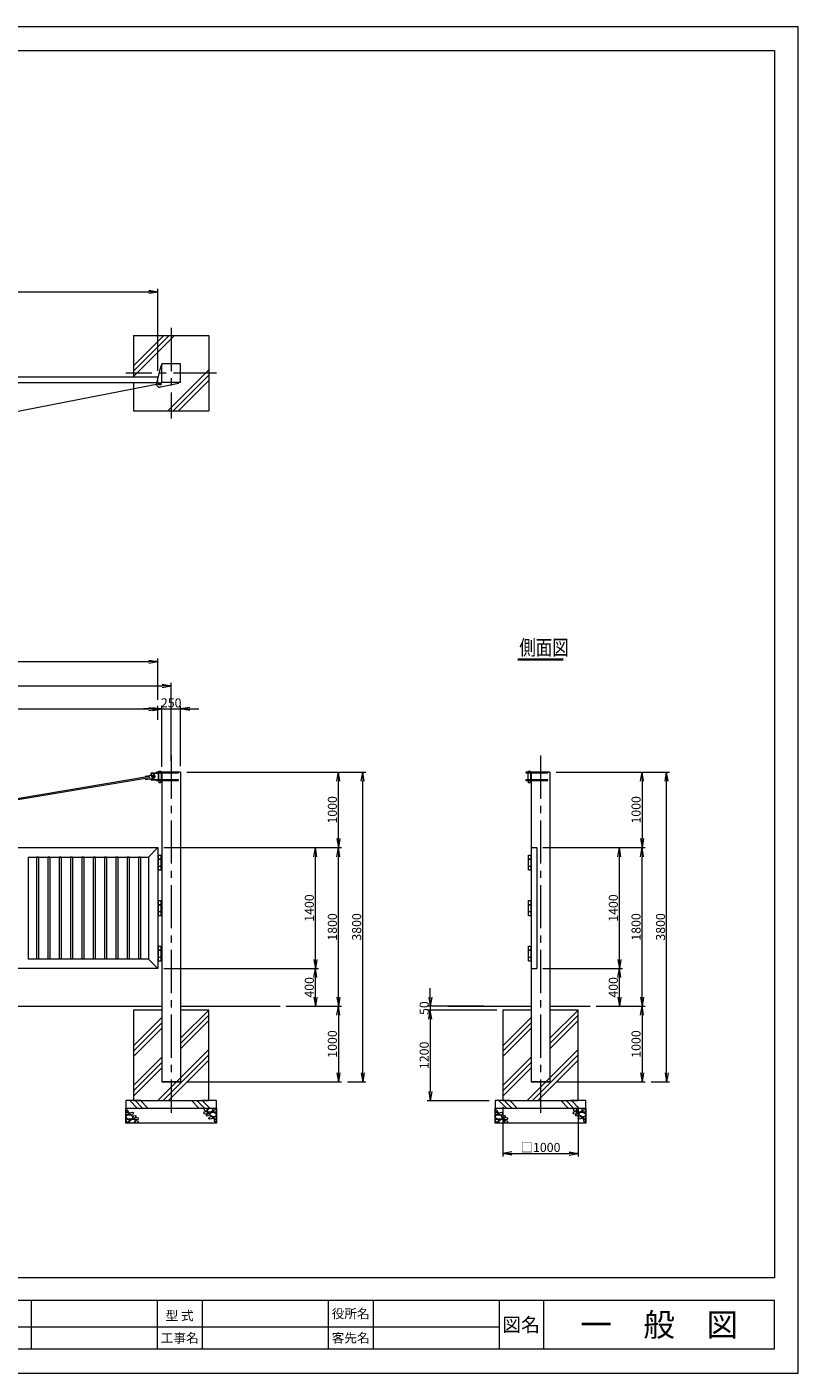
# Model space of a CAD drawing. Units: millimetres. Extents: x 0 to 25200, y 0 to 17820.
# Drawn here: x 14995 to 25200, y 0 to 17820 of the extents above; entities that cross this region are included whole.
import ezdxf
from ezdxf.enums import TextEntityAlignment as Align

# ---------------------------------------------------------------- set-up
doc = ezdxf.new("R2010")
doc.units = ezdxf.units.MM
doc.header["$LTSCALE"] = 30
doc.linetypes.add('CENTER', pattern=[50.8, 31.75, -6.35, 6.35, -6.35])
doc.linetypes.add('CENTER2', pattern=[28.575, 19.05, -3.175, 3.175, -3.175])
doc.layers.get('0').update_dxf_attribs({"lineweight": 13})
doc.layers.get('DEFPOINTS').update_dxf_attribs({"color": 190})
for name, color, linetype, lineweight in [('C-TTL', 7, 'Continuous', 20), ('C-TTL-FRAM', 7, 'Continuous', 13), ('D-BMK', 2, 'CENTER2', 9), ('D-STR', 1, 'Continuous', 15), ('D-STR-STR6', 4, 'Continuous', 13), ('寸法', 2, 'Continuous', 13)]:
    doc.layers.add(name, color=color, linetype=linetype, lineweight=lineweight)
doc.layers.add('STR', color=1, linetype='Continuous')
doc.layers.add('中心線', color=2, linetype='CENTER')
doc.layers.add('WORK', color=241, linetype='Continuous', lineweight=9, plot=False)
doc.styles.add('ZION', font='extslim2.shx', dxfattribs={"width": 0.8, "bigfont": 'extfont2.shx'})
doc.styles.add('ＭＳ ゴシック', font='txt')
doc.styles.add('ｽﾀｲﾙ2', font='romans.shx', dxfattribs={"width": 0.6, "bigfont": 'bigfont.shx'})
doc.dimstyles.new('寸法', dxfattribs={"dimscale": 40, "dimtxt": 3, "dimasz": 3, "dimexe": 1, "dimexo": 2, "dimgap": 0.5, "dimtad": 1, "dimdec": 0, "dimzin": 9, "dimdsep": 46, "dimtxsty": 'ｽﾀｲﾙ2', "dimblk": 'OPEN', "dimcen": 0.09, "dimclrd": 256, "dimclre": 256, "dimclrt": 256, "dimadec": 0, "dimazin": 0, "dimtfac": 1, "dimtdec": 0, "dimtix": 1, "dimtmove": 2, "dimatfit": 3, "dimldrblk": 'OPEN', "dimfxl": 1, "dimtolj": 1, "dimtzin": 0, "dimlwd": -1, "dimlwe": -1, "dimarcsym": 0})

# ---------------------------------------------------------------- blocks, each defined once
blk = doc.blocks.new('_Open')
at = {"color": 0, "linetype": 'ByBlock', "lineweight": -2}
for p, q in [((-1, 0.17), (0, 0)), ((-1, -0.17), (0, 0)), ((0, 0), (-1, 0))]:
    blk.add_line(p, q, dxfattribs=at)
blk = doc.blocks.new('*D88')
at = {"layer": 'DEFPOINTS', "color": 0, "transparency": 16777216}
for p in [(16729, 8792), (9739, 8567), (16729, 8567)]:
    blk.add_point(p, dxfattribs=at)
at = {"layer": '寸法', "transparency": 16777216}
for p, q in [((9739, 8647), (9739, 8832)), ((9859, 8792), (16609, 8792)), ((16729, 8647), (16729, 8832))]:
    blk.add_line(p, q, dxfattribs=at)
at = {"layer": '寸法', "transparency": 16777216, "xscale": 120, "yscale": 120, "zscale": 120, "rotation": 180}
blk.add_blockref('_Open', (9739, 8792), dxfattribs=at)
at = {"layer": '寸法', "transparency": 16777216, "xscale": 120, "yscale": 120, "zscale": 120}
blk.add_blockref('_Open', (16729, 8792), dxfattribs=at)
at = {"layer": '寸法', "transparency": 16777216, "insert": (13234, 8872), "char_height": 120, "attachment_point": 5, "style": 'ｽﾀｲﾙ2'}
blk.add_mtext('\\A1;5990', dxfattribs=at)
blk = doc.blocks.new('*D91')
at = {"layer": 'DEFPOINTS', "color": 0, "transparency": 16777216}
for p in [(16904, 9097), (2554, 8026), (16904, 8026)]:
    blk.add_point(p, dxfattribs=at)
at = {"layer": '寸法', "transparency": 16777216}
for p, q in [((2554, 8106), (2554, 9137)), ((2674, 9097), (16784, 9097)), ((16904, 8106), (16904, 9137))]:
    blk.add_line(p, q, dxfattribs=at)
at = {"layer": '寸法', "transparency": 16777216, "xscale": 120, "yscale": 120, "zscale": 120, "rotation": 180}
blk.add_blockref('_Open', (2554, 9097), dxfattribs=at)
at = {"layer": '寸法', "transparency": 16777216, "xscale": 120, "yscale": 120, "zscale": 120}
blk.add_blockref('_Open', (16904, 9097), dxfattribs=at)
at = {"layer": '寸法', "transparency": 16777216, "insert": (9729, 9177), "char_height": 120, "attachment_point": 5, "style": 'ｽﾀｲﾙ2'}
blk.add_mtext('\\A1;12350', dxfattribs=at)
blk = doc.blocks.new('*D93')
at = {"layer": 'DEFPOINTS', "color": 0, "transparency": 16777216}
for p in [(17029, 8792), (16779, 7947), (17029, 7956)]:
    blk.add_point(p, dxfattribs=at)
at = {"layer": '寸法', "transparency": 16777216}
for p, q in [((16659, 8792), (16539, 8792)), ((16779, 8027), (16779, 8832)), ((16779, 8792), (17029, 8792)), ((17029, 8036), (17029, 8832)), ((17149, 8792), (17269, 8792))]:
    blk.add_line(p, q, dxfattribs=at)
at = {"layer": '寸法', "transparency": 16777216, "xscale": 120, "yscale": 120, "zscale": 120}
blk.add_blockref('_Open', (16779, 8792), dxfattribs=at)
at = {"layer": '寸法', "transparency": 16777216, "xscale": 120, "yscale": 120, "zscale": 120, "rotation": 180}
blk.add_blockref('_Open', (17029, 8792), dxfattribs=at)
at = {"layer": '寸法', "transparency": 16777216, "insert": (16904, 8872), "char_height": 120, "attachment_point": 5, "style": 'ｽﾀｲﾙ2'}
blk.add_mtext('\\A1;250', dxfattribs=at)
blk = doc.blocks.new('*D94')
at = {"layer": 'DEFPOINTS', "color": 0, "transparency": 16777216}
for p in [(16729, 9419), (2729, 8832), (16729, 8832)]:
    blk.add_point(p, dxfattribs=at)
at = {"layer": '寸法', "transparency": 16777216}
for p, q in [((2729, 8912), (2729, 9459)), ((16729, 8912), (16729, 9459)), ((2849, 9419), (16609, 9419))]:
    blk.add_line(p, q, dxfattribs=at)
at = {"layer": '寸法', "transparency": 16777216, "xscale": 120, "yscale": 120, "zscale": 120, "rotation": 180}
blk.add_blockref('_Open', (2729, 9419), dxfattribs=at)
at = {"layer": '寸法', "transparency": 16777216, "xscale": 120, "yscale": 120, "zscale": 120}
blk.add_blockref('_Open', (16729, 9419), dxfattribs=at)
at = {"layer": '寸法', "transparency": 16777216, "insert": (9729, 9499), "char_height": 120, "attachment_point": 5, "style": 'ｽﾀｲﾙ2'}
blk.add_mtext('\\A1;有効幅\u300012000', dxfattribs=at)
blk = doc.blocks.new('*D95')
at = {"layer": 'DEFPOINTS', "color": 0, "transparency": 16777216}
for p in [(16729, 5356), (18812, 5356), (18345, 4856)]:
    blk.add_point(p, dxfattribs=at)
at = {"layer": '寸法', "transparency": 16777216}
for p, q in [((16809, 5356), (18852, 5356)), ((18812, 4976), (18812, 5236)), ((18425, 4856), (18852, 4856))]:
    blk.add_line(p, q, dxfattribs=at)
at = {"layer": '寸法', "transparency": 16777216, "xscale": 120, "yscale": 120, "zscale": 120}
for p, rotation in [((18812, 5356), 90), ((18812, 4856), 270)]:
    blk.add_blockref('_Open', p, dxfattribs=dict(at, rotation=rotation))
at = {"layer": '寸法', "transparency": 16777216, "insert": (18732, 5106), "char_height": 120, "attachment_point": 5, "rotation": 90, "style": 'ｽﾀｲﾙ2'}
blk.add_mtext('\\A1;400', dxfattribs=at)
blk = doc.blocks.new('*D96')
at = {"layer": 'DEFPOINTS', "color": 0, "transparency": 16777216}
for p in [(16729, 6956), (18812, 6956), (16809, 5356)]:
    blk.add_point(p, dxfattribs=at)
at = {"layer": '寸法', "transparency": 16777216}
for p, q in [((16809, 6956), (18852, 6956)), ((18812, 5476), (18812, 6836)), ((16889, 5356), (18852, 5356))]:
    blk.add_line(p, q, dxfattribs=at)
at = {"layer": '寸法', "transparency": 16777216, "xscale": 120, "yscale": 120, "zscale": 120}
for p, rotation in [((18812, 6956), 90), ((18812, 5356), 270)]:
    blk.add_blockref('_Open', p, dxfattribs=dict(at, rotation=rotation))
at = {"layer": '寸法', "transparency": 16777216, "insert": (18732, 6156), "char_height": 120, "attachment_point": 5, "rotation": 90, "style": 'ｽﾀｲﾙ2'}
blk.add_mtext('\\A1;1400', dxfattribs=at)
blk = doc.blocks.new('*D97')
at = {"layer": 'DEFPOINTS', "color": 0, "transparency": 16777216}
for p in [(18852, 6956), (19117, 6956), (18852, 4856)]:
    blk.add_point(p, dxfattribs=at)
at = {"layer": '寸法', "transparency": 16777216}
for p, q in [((18932, 6956), (19157, 6956)), ((19117, 4976), (19117, 6836)), ((18932, 4856), (19157, 4856))]:
    blk.add_line(p, q, dxfattribs=at)
at = {"layer": '寸法', "transparency": 16777216, "xscale": 120, "yscale": 120, "zscale": 120}
for p, rotation in [((19117, 6956), 90), ((19117, 4856), 270)]:
    blk.add_blockref('_Open', p, dxfattribs=dict(at, rotation=rotation))
at = {"layer": '寸法', "transparency": 16777216, "insert": (19037, 5906), "char_height": 120, "attachment_point": 5, "rotation": 90, "style": 'ｽﾀｲﾙ2'}
blk.add_mtext('\\A1;1800', dxfattribs=at)
blk = doc.blocks.new('*D98')
at = {"layer": 'DEFPOINTS', "color": 0, "transparency": 16777216}
for p in [(17029, 7956), (19117, 7956), (16809, 6956)]:
    blk.add_point(p, dxfattribs=at)
at = {"layer": '寸法', "transparency": 16777216}
for p, q in [((17109, 7956), (19157, 7956)), ((19117, 7076), (19117, 7836)), ((16889, 6956), (19157, 6956))]:
    blk.add_line(p, q, dxfattribs=at)
at = {"layer": '寸法', "transparency": 16777216, "xscale": 120, "yscale": 120, "zscale": 120}
for p, rotation in [((19117, 7956), 90), ((19117, 6956), 270)]:
    blk.add_blockref('_Open', p, dxfattribs=dict(at, rotation=rotation))
at = {"layer": '寸法', "transparency": 16777216, "insert": (19037, 7456), "char_height": 120, "attachment_point": 5, "rotation": 90, "style": 'ｽﾀｲﾙ2'}
blk.add_mtext('\\A1;1000', dxfattribs=at)
blk = doc.blocks.new('*D99')
at = {"layer": 'DEFPOINTS', "color": 0, "transparency": 16777216}
for p in [(18425, 4856), (17029, 3856), (19117, 3856)]:
    blk.add_point(p, dxfattribs=at)
at = {"layer": '寸法', "transparency": 16777216}
for p, q in [((18505, 4856), (19157, 4856)), ((19117, 4736), (19117, 3976)), ((17109, 3856), (19157, 3856))]:
    blk.add_line(p, q, dxfattribs=at)
at = {"layer": '寸法', "transparency": 16777216, "xscale": 120, "yscale": 120, "zscale": 120}
for p, rotation in [((19117, 4856), 90), ((19117, 3856), 270)]:
    blk.add_blockref('_Open', p, dxfattribs=dict(at, rotation=rotation))
at = {"layer": '寸法', "transparency": 16777216, "insert": (19037, 4356), "char_height": 120, "attachment_point": 5, "rotation": 90, "style": 'ｽﾀｲﾙ2'}
blk.add_mtext('\\A1;1000', dxfattribs=at)
blk = doc.blocks.new('*D100')
at = {"layer": 'DEFPOINTS', "color": 0, "transparency": 16777216}
for p in [(18934, 7956), (19439, 7956), (19157, 3856)]:
    blk.add_point(p, dxfattribs=at)
at = {"layer": '寸法', "transparency": 16777216}
for p, q in [((19014, 7956), (19479, 7956)), ((19439, 3976), (19439, 7836)), ((19237, 3856), (19479, 3856))]:
    blk.add_line(p, q, dxfattribs=at)
at = {"layer": '寸法', "transparency": 16777216, "xscale": 120, "yscale": 120, "zscale": 120}
for p, rotation in [((19439, 7956), 90), ((19439, 3856), 270)]:
    blk.add_blockref('_Open', p, dxfattribs=dict(at, rotation=rotation))
at = {"layer": '寸法', "transparency": 16777216, "insert": (19359, 5906), "char_height": 120, "attachment_point": 5, "rotation": 90, "style": 'ｽﾀｲﾙ2'}
blk.add_mtext('\\A1;3800', dxfattribs=at)
blk = doc.blocks.new('*D104')
at = {"layer": 'DEFPOINTS', "color": 0, "transparency": 16777216}
for p in [(21742, 5356), (22835, 5356), (22450, 4856)]:
    blk.add_point(p, dxfattribs=at)
at = {"layer": '寸法', "transparency": 16777216}
for p, q in [((21822, 5356), (22875, 5356)), ((22835, 4976), (22835, 5236)), ((22530, 4856), (22875, 4856))]:
    blk.add_line(p, q, dxfattribs=at)
at = {"layer": '寸法', "transparency": 16777216, "xscale": 120, "yscale": 120, "zscale": 120}
for p, rotation in [((22835, 5356), 90), ((22835, 4856), 270)]:
    blk.add_blockref('_Open', p, dxfattribs=dict(at, rotation=rotation))
at = {"layer": '寸法', "transparency": 16777216, "insert": (22755, 5106), "char_height": 120, "attachment_point": 5, "rotation": 90, "style": 'ｽﾀｲﾙ2'}
blk.add_mtext('\\A1;400', dxfattribs=at)
blk = doc.blocks.new('*D105')
at = {"layer": 'DEFPOINTS', "color": 0, "transparency": 16777216}
for p in [(21742, 6956), (22835, 6956), (21822, 5356)]:
    blk.add_point(p, dxfattribs=at)
at = {"layer": '寸法', "transparency": 16777216}
for p, q in [((21822, 6956), (22875, 6956)), ((22835, 5476), (22835, 6836)), ((21902, 5356), (22875, 5356))]:
    blk.add_line(p, q, dxfattribs=at)
at = {"layer": '寸法', "transparency": 16777216, "xscale": 120, "yscale": 120, "zscale": 120}
for p, rotation in [((22835, 6956), 90), ((22835, 5356), 270)]:
    blk.add_blockref('_Open', p, dxfattribs=dict(at, rotation=rotation))
at = {"layer": '寸法', "transparency": 16777216, "insert": (22755, 6156), "char_height": 120, "attachment_point": 5, "rotation": 90, "style": 'ｽﾀｲﾙ2'}
blk.add_mtext('\\A1;1400', dxfattribs=at)
blk = doc.blocks.new('*D106')
at = {"layer": 'DEFPOINTS', "color": 0, "transparency": 16777216}
for p in [(22875, 6956), (23136, 6956), (22875, 4856)]:
    blk.add_point(p, dxfattribs=at)
at = {"layer": '寸法', "transparency": 16777216}
for p, q in [((22955, 6956), (23176, 6956)), ((23136, 4976), (23136, 6836)), ((22955, 4856), (23176, 4856))]:
    blk.add_line(p, q, dxfattribs=at)
at = {"layer": '寸法', "transparency": 16777216, "xscale": 120, "yscale": 120, "zscale": 120}
for p, rotation in [((23136, 6956), 90), ((23136, 4856), 270)]:
    blk.add_blockref('_Open', p, dxfattribs=dict(at, rotation=rotation))
at = {"layer": '寸法', "transparency": 16777216, "insert": (23056, 5906), "char_height": 120, "attachment_point": 5, "rotation": 90, "style": 'ｽﾀｲﾙ2'}
blk.add_mtext('\\A1;1800', dxfattribs=at)
blk = doc.blocks.new('*D107')
at = {"layer": 'DEFPOINTS', "color": 0, "transparency": 16777216}
for p in [(21917, 7956), (21917, 6956), (23136, 6956)]:
    blk.add_point(p, dxfattribs=at)
at = {"layer": '寸法', "transparency": 16777216}
for p, q in [((21997, 7956), (23176, 7956)), ((23136, 7836), (23136, 7076)), ((21997, 6956), (23176, 6956))]:
    blk.add_line(p, q, dxfattribs=at)
at = {"layer": '寸法', "transparency": 16777216, "xscale": 120, "yscale": 120, "zscale": 120}
for p, rotation in [((23136, 7956), 90), ((23136, 6956), 270)]:
    blk.add_blockref('_Open', p, dxfattribs=dict(at, rotation=rotation))
at = {"layer": '寸法', "transparency": 16777216, "insert": (23056, 7456), "char_height": 120, "attachment_point": 5, "rotation": 90, "style": 'ｽﾀｲﾙ2'}
blk.add_mtext('\\A1;1000', dxfattribs=at)
blk = doc.blocks.new('*D108')
at = {"layer": 'DEFPOINTS', "color": 0, "transparency": 16777216}
for p in [(22530, 4856), (21917, 3856), (23136, 3856)]:
    blk.add_point(p, dxfattribs=at)
at = {"layer": '寸法', "transparency": 16777216}
for p, q in [((22610, 4856), (23176, 4856)), ((23136, 4736), (23136, 3976)), ((21997, 3856), (23176, 3856))]:
    blk.add_line(p, q, dxfattribs=at)
at = {"layer": '寸法', "transparency": 16777216, "xscale": 120, "yscale": 120, "zscale": 120}
for p, rotation in [((23136, 4856), 90), ((23136, 3856), 270)]:
    blk.add_blockref('_Open', p, dxfattribs=dict(at, rotation=rotation))
at = {"layer": '寸法', "transparency": 16777216, "insert": (23056, 4356), "char_height": 120, "attachment_point": 5, "rotation": 90, "style": 'ｽﾀｲﾙ2'}
blk.add_mtext('\\A1;1000', dxfattribs=at)
blk = doc.blocks.new('*D109')
at = {"layer": 'DEFPOINTS', "color": 0, "transparency": 16777216}
for p in [(22920, 7956), (23460, 7956), (23176, 3856)]:
    blk.add_point(p, dxfattribs=at)
at = {"layer": '寸法', "transparency": 16777216}
for p, q in [((23000, 7956), (23500, 7956)), ((23460, 3976), (23460, 7836)), ((23256, 3856), (23500, 3856))]:
    blk.add_line(p, q, dxfattribs=at)
at = {"layer": '寸法', "transparency": 16777216, "xscale": 120, "yscale": 120, "zscale": 120}
for p, rotation in [((23460, 7956), 90), ((23460, 3856), 270)]:
    blk.add_blockref('_Open', p, dxfattribs=dict(at, rotation=rotation))
at = {"layer": '寸法', "transparency": 16777216, "insert": (23380, 5906), "char_height": 120, "attachment_point": 5, "rotation": 90, "style": 'ｽﾀｲﾙ2'}
blk.add_mtext('\\A1;3800', dxfattribs=at)
blk = doc.blocks.new('*D110')
at = {"layer": 'DEFPOINTS', "color": 0, "transparency": 16777216}
for p in [(21117, 4856), (20332, 4806), (21292, 4806)]:
    blk.add_point(p, dxfattribs=at)
at = {"layer": '寸法', "transparency": 16777216}
for p, q in [((20332, 4976), (20332, 5096)), ((21037, 4856), (20292, 4856)), ((20332, 4856), (20332, 4806)), ((21212, 4806), (20292, 4806)), ((20332, 4686), (20332, 4566))]:
    blk.add_line(p, q, dxfattribs=at)
at = {"layer": '寸法', "transparency": 16777216, "xscale": 120, "yscale": 120, "zscale": 120}
for p, rotation in [((20332, 4856), 270), ((20332, 4806), 90)]:
    blk.add_blockref('_Open', p, dxfattribs=dict(at, rotation=rotation))
at = {"layer": '寸法', "transparency": 16777216, "insert": (20252, 4831), "char_height": 120, "attachment_point": 5, "rotation": 90, "style": 'ｽﾀｲﾙ2'}
blk.add_mtext('\\A1;50', dxfattribs=at)
blk = doc.blocks.new('*D111')
at = {"layer": 'DEFPOINTS', "color": 0, "transparency": 16777216}
for p in [(21292, 4806), (20332, 3606), (21192, 3606)]:
    blk.add_point(p, dxfattribs=at)
at = {"layer": '寸法', "transparency": 16777216}
for p, q in [((21212, 4806), (20292, 4806)), ((20332, 4686), (20332, 3726)), ((21112, 3606), (20292, 3606))]:
    blk.add_line(p, q, dxfattribs=at)
at = {"layer": '寸法', "transparency": 16777216, "xscale": 120, "yscale": 120, "zscale": 120}
for p, rotation in [((20332, 4806), 90), ((20332, 3606), 270)]:
    blk.add_blockref('_Open', p, dxfattribs=dict(at, rotation=rotation))
at = {"layer": '寸法', "transparency": 16777216, "insert": (20252, 4206), "char_height": 120, "attachment_point": 5, "rotation": 90, "style": 'ｽﾀｲﾙ2'}
blk.add_mtext('\\A1;1200', dxfattribs=at)
blk = doc.blocks.new('*D112')
at = {"layer": 'DEFPOINTS', "color": 0, "transparency": 16777216}
for p in [(21292, 3606), (22292, 3606), (22292, 2907)]:
    blk.add_point(p, dxfattribs=at)
at = {"layer": '寸法', "transparency": 16777216}
for p, q in [((21292, 3526), (21292, 2867)), ((22292, 3526), (22292, 2867)), ((21412, 2907), (22172, 2907))]:
    blk.add_line(p, q, dxfattribs=at)
at = {"layer": '寸法', "transparency": 16777216, "xscale": 120, "yscale": 120, "zscale": 120, "rotation": 180}
blk.add_blockref('_Open', (21292, 2907), dxfattribs=at)
at = {"layer": '寸法', "transparency": 16777216, "xscale": 120, "yscale": 120, "zscale": 120}
blk.add_blockref('_Open', (22292, 2907), dxfattribs=at)
at = {"layer": '寸法', "transparency": 16777216, "insert": (21792, 2987), "char_height": 120, "attachment_point": 5, "style": 'ｽﾀｲﾙ2'}
blk.add_mtext('\\A1;□1000', dxfattribs=at)
blk = doc.blocks.new('*D113')
at = {"layer": 'DEFPOINTS', "color": 0, "transparency": 16777216}
for p in [(16729, 14315), (2729, 13186), (16729, 13186)]:
    blk.add_point(p, dxfattribs=at)
at = {"layer": '寸法', "transparency": 16777216}
for p, q in [((2729, 13266), (2729, 14355)), ((2849, 14315), (16609, 14315)), ((16729, 13266), (16729, 14355))]:
    blk.add_line(p, q, dxfattribs=at)
at = {"layer": '寸法', "transparency": 16777216, "xscale": 120, "yscale": 120, "zscale": 120, "rotation": 180}
blk.add_blockref('_Open', (2729, 14315), dxfattribs=at)
at = {"layer": '寸法', "transparency": 16777216, "xscale": 120, "yscale": 120, "zscale": 120}
blk.add_blockref('_Open', (16729, 14315), dxfattribs=at)
at = {"layer": '寸法', "transparency": 16777216, "insert": (9729, 14395), "char_height": 120, "attachment_point": 5, "style": 'ｽﾀｲﾙ2'}
blk.add_mtext('\\A1;有効幅\u300012000', dxfattribs=at)

msp = doc.modelspace()

# ---------------------------------------------------------------- linework, layer by layer
for p, q in [((21493.3, 9455), (22089.8, 9455)), ((21493.3, 9441.5), (22089.8, 9441.5)), ((2679.3, 4856.3), (16779.3, 4856.3)), ((17029.3, 4856.3), (18345.5, 4856.3)), ((20566.8, 4856.3), (21666.5, 4856.3)), ((21916.5, 4856.3), (22449.6, 4856.3))]:
    msp.add_line(p, q)
at = {"layer": 'C-TTL', "linetype": 'Continuous'}
msp.add_lwpolyline([(296.4, 17509.3), (24890.2, 17509.3), (24890.2, 1260.2), (296.4, 1260.2)], close=True, dxfattribs=at)
at = {"layer": 'C-TTL-FRAM'}
for p, q in [((15052.5, 961), (15052.5, 318.9)), ((16719.4, 961), (16719.4, 318.9)), ((17314.8, 961), (17314.8, 318.9)), ((18981.7, 961), (18981.7, 318.9)), ((19577, 961), (19577, 318.9)), ((21243.9, 961), (21243.9, 318.9)), ((21832.5, 961), (21832.5, 318.9)), ((14457.2, 611.9), (21243.9, 611.9))]:
    msp.add_line(p, q, dxfattribs=at)
at = {"layer": 'C-TTL-FRAM', "linetype": 'Continuous'}
msp.add_lwpolyline([(24890.2, 961), (6117.2, 961), (6117.2, 318.9), (24890.2, 318.9)], close=True, dxfattribs=at)
at = {"layer": 'D-BMK'}
for p, q in [((16904.3, 13836.5), (16904.3, 12636.5)), ((17504.3, 13236.5), (16304.3, 13236.5)), ((16904.3, 8174), (16904.3, 3445.6)), ((21791.5, 8174), (21791.5, 3445.6))]:
    msp.add_line(p, q, dxfattribs=at)
at = {"layer": 'D-STR'}
for p, q in [((16769.3, 13331.5), (16709.9, 13107.3)), ((16779.3, 13331.5), (16769.3, 13331.5)), ((16779.3, 13111.5), (16779.3, 13361.5)), ((17029.3, 13361.5), (16779.3, 13361.5)), ((17029.3, 13111.5), (17029.3, 13361.5)), ((9739.3, 13186.5), (16729.3, 13186.5)), ((9739.3, 13111.5), (16729.3, 13111.5)), ((16729.3, 13111.5), (16729.3, 13186.5)), ((16999.3, 13101.5), (16764.1, 13050.5)), ((17029.3, 13111.5), (16779.3, 13111.5)), ((16999.3, 13101.5), (16999.3, 13111.5)), ((16612.7, 7896.9), (12801.3, 7255.4)), ((16615.4, 7881.1), (12803.9, 7239.6)), ((16560.9, 7903.4), (16666.4, 7921.2)), ((16560.9, 7903.4), (16563.4, 7888.6)), ((16566.1, 7872.9), (16568.6, 7858.1)), ((16568.6, 7858.1), (16674.1, 7875.8)), ((16612.7, 7896.9), (16615.4, 7881.1)), ((17029.3, 7956.3), (16708.3, 7956.3)), ((16770.8, 7961.3), (16737.8, 7961.3)), ((16737.8, 7961.3), (16737.8, 7956.3)), ((16738.3, 7947.3), (16738.3, 7852.3)), ((16742.8, 7843.3), (16742.8, 7815.1)), ((16765.8, 7843.3), (16765.8, 7815.1)), ((16770.3, 7947.3), (16770.3, 7852.3)), ((16770.8, 7961.3), (16770.8, 7956.3)), ((16779.3, 7947.3), (16779.3, 7852.3)), ((16779.3, 7843.3), (16779.3, 3856.3)), ((17029.3, 7956.3), (17029.3, 3856.3)), ((21916.5, 7956.3), (21595.5, 7956.3)), ((21658, 7961.3), (21625, 7961.3)), ((21625, 7961.3), (21625, 7956.3)), ((21625.5, 7947.3), (21625.5, 7852.3)), ((21630, 7843.3), (21630, 7815.1)), ((21653, 7843.3), (21653, 7815.1)), ((21657.5, 7947.3), (21657.5, 7852.3)), ((21658, 7961.3), (21658, 7956.3)), ((21666.5, 7947.3), (21666.5, 7852.3)), ((21666.5, 7843.3), (21666.5, 3856.3)), ((21916.5, 7956.3), (21916.5, 3856.3)), ((16745.8, 7812.1), (16742.8, 7815.1)), ((16765.8, 7815.1), (16742.8, 7815.1)), ((16762.8, 7812.1), (16745.8, 7812.1)), ((16765.8, 7815.1), (16762.8, 7812.1)), ((21633, 7812.1), (21630, 7815.1)), ((21653, 7815.1), (21630, 7815.1)), ((21650, 7812.1), (21633, 7812.1)), ((21653, 7815.1), (21650, 7812.1)), ((9739.3, 6956.3), (16729.3, 6956.3)), ((16729.3, 6956.3), (16604.3, 6831.3)), ((16729.3, 6956.3), (16729.3, 5356.3)), ((21666.5, 6956.3), (21741.5, 6956.3)), ((21741.5, 6956.3), (21741.5, 5356.3)), ((15013.1, 6831.3), (15013.1, 5481.3)), ((15013.1, 6831.3), (16604.3, 6831.3)), ((15119.7, 6831.3), (15119.7, 5481.3)), ((15147.7, 6831.3), (15119.7, 6831.3)), ((15147.7, 6831.3), (15147.7, 5481.3)), ((15269.7, 6831.3), (15269.7, 5481.3)), ((15297.7, 6831.3), (15269.7, 6831.3)), ((15297.7, 6831.3), (15297.7, 5481.3)), ((15419.7, 6831.3), (15419.7, 5481.3)), ((15447.7, 6831.3), (15419.7, 6831.3)), ((15447.7, 6831.3), (15447.7, 5481.3)), ((15569.7, 6831.3), (15569.7, 5481.3)), ((15597.7, 6831.3), (15569.7, 6831.3)), ((15597.7, 6831.3), (15597.7, 5481.3)), ((15719.7, 6831.3), (15719.7, 5481.3)), ((15747.7, 6831.3), (15719.7, 6831.3)), ((15747.7, 6831.3), (15747.7, 5481.3)), ((15869.7, 6831.3), (15869.7, 5481.3)), ((15897.7, 6831.3), (15869.7, 6831.3)), ((15897.7, 6831.3), (15897.7, 5481.3)), ((16019.7, 6831.3), (16019.7, 5481.3)), ((16047.7, 6831.3), (16019.7, 6831.3)), ((16047.7, 6831.3), (16047.7, 5481.3)), ((16169.7, 6831.3), (16169.7, 5481.3)), ((16197.7, 6831.3), (16169.7, 6831.3)), ((16197.7, 6831.3), (16197.7, 5481.3)), ((16319.7, 6831.3), (16319.7, 5481.3)), ((16347.7, 6831.3), (16319.7, 6831.3)), ((16347.7, 6831.3), (16347.7, 5481.3)), ((16469.7, 6831.3), (16469.7, 5481.3)), ((16497.7, 6831.3), (16469.7, 6831.3)), ((16497.7, 6831.3), (16497.7, 5481.3)), ((16604.3, 6831.3), (16604.3, 5481.3)), ((16738.3, 6856.3), (16729.3, 6856.3)), ((16729.3, 6856.3), (16729.3, 6806.3)), ((16738.3, 6806.3), (16729.3, 6806.3)), ((16738.3, 6801.3), (16729.3, 6801.3)), ((16729.3, 6801.3), (16729.3, 6661.3)), ((16738.3, 6856.3), (16770.3, 6856.3)), ((16738.3, 6806.3), (16738.3, 6856.3)), ((16738.3, 6806.3), (16770.3, 6806.3)), ((16738.3, 6661.3), (16738.3, 6801.3)), ((16738.3, 6801.3), (16770.3, 6801.3)), ((16770.3, 6856.3), (16779.3, 6856.3)), ((16770.3, 6806.3), (16770.3, 6856.3)), ((16770.3, 6806.3), (16779.3, 6806.3)), ((16770.3, 6661.3), (16770.3, 6801.3)), ((16770.3, 6801.3), (16779.3, 6801.3)), ((16779.3, 6856.3), (16779.3, 6806.3)), ((16779.3, 6801.3), (16779.3, 6661.3)), ((21634.5, 6856.3), (21666.5, 6856.3)), ((21634.5, 6806.3), (21634.5, 6856.3)), ((21634.5, 6806.3), (21666.5, 6806.3)), ((21634.5, 6661.3), (21634.5, 6801.3)), ((21634.5, 6801.3), (21666.5, 6801.3)), ((21666.5, 6806.3), (21666.5, 6856.3)), ((21666.5, 6661.3), (21666.5, 6801.3)), ((16738.3, 6711.3), (16729.3, 6711.3)), ((16738.3, 6661.3), (16729.3, 6661.3)), ((16738.3, 6711.3), (16770.3, 6711.3)), ((16738.3, 6661.3), (16770.3, 6661.3)), ((16770.3, 6711.3), (16779.3, 6711.3)), ((16770.3, 6661.3), (16779.3, 6661.3)), ((21634.5, 6711.3), (21666.5, 6711.3)), ((21634.5, 6661.3), (21666.5, 6661.3)), ((16738.3, 6253.8), (16729.3, 6253.8)), ((16729.3, 6253.8), (16729.3, 6203.8)), ((16738.3, 6253.8), (16770.3, 6253.8)), ((16738.3, 6203.8), (16738.3, 6253.8)), ((16770.3, 6253.8), (16779.3, 6253.8)), ((16770.3, 6203.8), (16770.3, 6253.8)), ((16779.3, 6253.8), (16779.3, 6203.8)), ((21634.5, 6253.8), (21666.5, 6253.8)), ((21634.5, 6203.8), (21634.5, 6253.8)), ((21666.5, 6203.8), (21666.5, 6253.8)), ((16738.3, 6203.8), (16729.3, 6203.8)), ((16738.3, 6198.8), (16729.3, 6198.8)), ((16729.3, 6198.8), (16729.3, 6058.8)), ((16738.3, 6108.8), (16729.3, 6108.8)), ((16738.3, 6058.8), (16729.3, 6058.8)), ((16738.3, 6203.8), (16770.3, 6203.8)), ((16738.3, 6058.8), (16738.3, 6198.8)), ((16738.3, 6198.8), (16770.3, 6198.8)), ((16738.3, 6108.8), (16770.3, 6108.8)), ((16738.3, 6058.8), (16770.3, 6058.8)), ((16770.3, 6203.8), (16779.3, 6203.8)), ((16770.3, 6058.8), (16770.3, 6198.8)), ((16770.3, 6198.8), (16779.3, 6198.8)), ((16770.3, 6108.8), (16779.3, 6108.8)), ((16770.3, 6058.8), (16779.3, 6058.8)), ((16779.3, 6198.8), (16779.3, 6058.8)), ((21634.5, 6203.8), (21666.5, 6203.8)), ((21634.5, 6058.8), (21634.5, 6198.8)), ((21634.5, 6198.8), (21666.5, 6198.8)), ((21634.5, 6108.8), (21666.5, 6108.8)), ((21634.5, 6058.8), (21666.5, 6058.8)), ((21666.5, 6058.8), (21666.5, 6198.8)), ((16738.3, 5651.3), (16729.3, 5651.3)), ((16729.3, 5651.3), (16729.3, 5601.3)), ((16738.3, 5601.3), (16729.3, 5601.3)), ((16738.3, 5596.3), (16729.3, 5596.3)), ((16729.3, 5596.3), (16729.3, 5456.3)), ((16738.3, 5651.3), (16770.3, 5651.3)), ((16738.3, 5601.3), (16738.3, 5651.3)), ((16738.3, 5601.3), (16770.3, 5601.3)), ((16738.3, 5456.3), (16738.3, 5596.3)), ((16738.3, 5596.3), (16770.3, 5596.3)), ((16770.3, 5651.3), (16779.3, 5651.3)), ((16770.3, 5601.3), (16770.3, 5651.3)), ((16770.3, 5601.3), (16779.3, 5601.3)), ((16770.3, 5456.3), (16770.3, 5596.3)), ((16770.3, 5596.3), (16779.3, 5596.3)), ((16779.3, 5651.3), (16779.3, 5601.3)), ((16779.3, 5596.3), (16779.3, 5456.3)), ((21634.5, 5651.3), (21666.5, 5651.3)), ((21634.5, 5601.3), (21634.5, 5651.3)), ((21634.5, 5601.3), (21666.5, 5601.3)), ((21634.5, 5456.3), (21634.5, 5596.3)), ((21634.5, 5596.3), (21666.5, 5596.3)), ((21666.5, 5601.3), (21666.5, 5651.3)), ((21666.5, 5456.3), (21666.5, 5596.3)), ((16729.3, 5356.3), (11535.1, 5356.3)), ((16604.3, 5481.3), (15013.1, 5481.3)), ((16729.3, 5356.3), (16604.3, 5481.3)), ((16738.3, 5506.3), (16729.3, 5506.3)), ((16738.3, 5456.3), (16729.3, 5456.3)), ((16738.3, 5506.3), (16770.3, 5506.3)), ((16738.3, 5456.3), (16770.3, 5456.3)), ((16770.3, 5506.3), (16779.3, 5506.3)), ((16770.3, 5456.3), (16779.3, 5456.3)), ((21634.5, 5506.3), (21666.5, 5506.3)), ((21634.5, 5456.3), (21666.5, 5456.3)), ((21666.5, 5356.3), (21741.5, 5356.3)), ((17029.3, 3856.3), (16779.3, 3856.3)), ((16779.3, 3856.3), (17029.3, 3856.3)), ((21916.5, 3856.3), (21666.5, 3856.3)), ((21916.5, 3856.3), (21666.5, 3856.3)), ((21666.5, 3856.3), (21916.5, 3856.3))]:
    msp.add_line(p, q, dxfattribs=at)
for points in [[(16708.3, 7956.3), (16708.3, 7947.3), (16999.3, 7947.3), (16999.3, 7956.3)], [(16999.3, 7852.3), (16708.3, 7852.3), (16708.3, 7843.3), (16999.3, 7843.3), (16999.3, 7852.3)], [(16770.8, 7956.3), (16737.8, 7956.3)], [(21595.5, 7956.3), (21595.5, 7947.3), (21886.5, 7947.3), (21886.5, 7956.3)], [(21886.5, 7852.3), (21595.5, 7852.3), (21595.5, 7843.3), (21886.5, 7843.3), (21886.5, 7852.3)], [(21658, 7956.3), (21625, 7956.3)]]:
    msp.add_lwpolyline(points, dxfattribs=at)
for radius in [16, 11.5]:
    msp.add_circle((16754.3, 13095.5), radius, dxfattribs=at)
for centre, radius, start, end in [((16754.3, 13095.5), 46, 165.14637, 282.2214), ((16670.3, 7898.5), 23, 279.55394, 99.55394)]:
    msp.add_arc(centre, radius, start, end, dxfattribs=at)
at = {"layer": 'D-STR-STR6'}
for p, q in [((16808.4, 13736.5), (16404.3, 13332.4)), ((16879.1, 13736.5), (16404.3, 13261.7)), ((16949.9, 13736.5), (16404.3, 13191)), ((16404.3, 13736.5), (17404.3, 13736.5)), ((16404.3, 13736.5), (16404.3, 13186.5)), ((17404.3, 13736.5), (17404.3, 12736.5)), ((17404.3, 13282), (16858.8, 12736.5)), ((17404.3, 13211.3), (16929.6, 12736.5)), ((16404.3, 13111.5), (16404.3, 12736.5)), ((17404.3, 13140.6), (17000.3, 12736.5)), ((16404.3, 12736.5), (17404.3, 12736.5)), ((16404.3, 4806.3), (16404.3, 3606.3)), ((16779.3, 4806.3), (16404.3, 4806.3)), ((16779.3, 4706.7), (16404.3, 4331.7)), ((16779.3, 4636), (16404.3, 4261)), ((17403.8, 4806.3), (17029.3, 4431.9)), ((17404.3, 4806.3), (17029.3, 4806.3)), ((17404.3, 4736.1), (17029.3, 4361.1)), ((17404.3, 4665.4), (17029.3, 4290.4)), ((17404.3, 3606.3), (17404.3, 4806.3)), ((21291.5, 4806.3), (21291.5, 3606.3)), ((21666.5, 4806.3), (21291.5, 4806.3)), ((21666.5, 4706.7), (21291.5, 4331.7)), ((21666.5, 4636), (21291.5, 4261)), ((22291, 4806.3), (21916.5, 4431.9)), ((22291.5, 4806.3), (21916.5, 4806.3)), ((22291.5, 4736.1), (21916.5, 4361.1)), ((22291.5, 4665.4), (21916.5, 4290.4)), ((22291.5, 3606.3), (22291.5, 4806.3)), ((16779.3, 4565.3), (16404.3, 4190.3)), ((21666.5, 4565.3), (21291.5, 4190.3)), ((17404.3, 4282), (16728.7, 3606.3)), ((22291.5, 4282), (21615.8, 3606.3)), ((16779.3, 4181.9), (16404.3, 3806.9)), ((16779.3, 4111.1), (16404.3, 3736.1)), ((17404.3, 4211.3), (16799.4, 3606.3)), ((17404.3, 4140.6), (16870.1, 3606.3)), ((21666.5, 4181.9), (21291.5, 3806.9)), ((21666.5, 4111.1), (21291.5, 3736.1)), ((22291.5, 4211.3), (21686.5, 3606.3)), ((22291.5, 4140.6), (21757.3, 3606.3)), ((16779.3, 4040.4), (16404.3, 3665.4)), ((21666.5, 4040.4), (21291.5, 3665.4)), ((16404.3, 3606.3), (16304.3, 3606.3)), ((16304.3, 3606.3), (16304.3, 3506.3)), ((16354.9, 3606.3), (16454.9, 3506.3)), ((16504.3, 3606.3), (16404.3, 3606.3)), ((16404.3, 3606.3), (17404.3, 3606.3)), ((16425.6, 3606.3), (16525.6, 3506.3)), ((16496.3, 3606.3), (16596.3, 3506.3)), ((16504.3, 3606.3), (17304.3, 3606.3)), ((17172.1, 3606.3), (17272.1, 3506.3)), ((17242.9, 3606.3), (17342.9, 3506.3)), ((17404.3, 3606.3), (17304.3, 3606.3)), ((17313.6, 3606.3), (17413.6, 3506.3)), ((17504.3, 3606.3), (17404.3, 3606.3)), ((17504.3, 3506.3), (17504.3, 3606.3)), ((21291.5, 3606.3), (21191.5, 3606.3)), ((21191.5, 3606.3), (21191.5, 3506.3)), ((21242.1, 3606.3), (21342.1, 3506.3)), ((21391.5, 3606.3), (21291.5, 3606.3)), ((21291.5, 3606.3), (22291.5, 3606.3)), ((21312.8, 3606.3), (21412.8, 3506.3)), ((21383.5, 3606.3), (21483.5, 3506.3)), ((21391.5, 3606.3), (22191.5, 3606.3)), ((22059.3, 3606.3), (22159.3, 3506.3)), ((22130, 3606.3), (22230, 3506.3)), ((22291.5, 3606.3), (22191.5, 3606.3)), ((22200.7, 3606.3), (22300.7, 3506.3)), ((22391.5, 3606.3), (22291.5, 3606.3)), ((22391.5, 3506.3), (22391.5, 3606.3)), ((16304.3, 3506.3), (17504.3, 3506.3)), ((16304.3, 3306.3), (16304.3, 3506.3)), ((17504.3, 3506.3), (17504.3, 3306.3)), ((21191.5, 3506.3), (22391.5, 3506.3)), ((21191.5, 3306.3), (21191.5, 3506.3)), ((22391.5, 3506.3), (22391.5, 3306.3)), ((17504.3, 3306.3), (16304.3, 3306.3)), ((22391.5, 3306.3), (21191.5, 3306.3))]:
    msp.add_line(p, q, dxfattribs=at)
for centre, major_axis, ratio in [((16320.6, 3434.8), (-5.7, 17.6), 0.9072409), ((16350.5, 3389.5), (-44, 8.7), 0.6559437), ((16321, 3470), (7.3, -16.4), 0.6325393), ((16345.9, 3434.2), (0.5, 14.6), 0.5922202), ((16380.4, 3434.3), (-23.9, -11.7), 0.6164209), ((16417.8, 3391.9), (-20, -14), 0.5630725), ((16445, 3368.5), (-25.7, 2.2), 0.6546229), ((17363.7, 3444.1), (25.7, -2.2), 0.6546229), ((17362.5, 3486.3), (16.8, -13.3), 0.8273907), ((17390.9, 3420.8), (20, 14), 0.5630725), ((17418.7, 3478.9), (33.5, 14.8), 0.6938172), ((17428.3, 3378.4), (23.9, 11.7), 0.6164209), ((17458.2, 3423.2), (44, -8.7), 0.6559437), ((17462.8, 3378.5), (-0.5, -14.6), 0.5922202), ((17482, 3471.2), (21.2, 10.4), 0.7411075), ((17488.1, 3377.9), (5.7, -17.6), 0.9072409), ((21207.8, 3434.8), (-5.7, 17.6), 0.9072409), ((21237.7, 3389.5), (-44, 8.7), 0.6559437), ((21208.1, 3470), (7.3, -16.4), 0.6325393), ((21233.1, 3434.2), (0.5, 14.6), 0.5922202), ((21267.6, 3434.3), (-23.9, -11.7), 0.6164209), ((21305, 3391.9), (-20, -14), 0.5630725), ((21332.2, 3368.5), (-25.7, 2.2), 0.6546229), ((22250.9, 3444.1), (25.7, -2.2), 0.6546229), ((22249.7, 3486.3), (16.8, -13.3), 0.8273907), ((22278, 3420.8), (20, 14), 0.5630725), ((22305.9, 3478.9), (33.5, 14.8), 0.6938172), ((22315.4, 3378.4), (23.9, 11.7), 0.6164209), ((22345.4, 3423.2), (44, -8.7), 0.6559437), ((22350, 3378.5), (-0.5, -14.6), 0.5922202), ((22369.2, 3471.2), (21.2, 10.4), 0.7411075), ((22375.3, 3377.9), (5.7, -17.6), 0.9072409), ((16326.6, 3341.4), (-21.2, -10.4), 0.7411075), ((16390, 3333.8), (-33.5, -14.8), 0.6938172), ((16446.2, 3326.4), (-16.8, 13.3), 0.8273907), ((17487.7, 3342.7), (-7.3, 16.4), 0.6325393), ((21213.8, 3341.4), (-21.2, -10.4), 0.7411075), ((21277.1, 3333.8), (-33.5, -14.8), 0.6938172), ((21333.4, 3326.4), (-16.8, 13.3), 0.8273907), ((22374.9, 3342.7), (-7.3, 16.4), 0.6325393)]:
    msp.add_ellipse(centre, major_axis=major_axis, ratio=ratio, dxfattribs=at)
at = {"layer": 'STR', "ltscale": 5}
for p, q in [((16638.3, 7916.5), (16638.3, 7932.3)), ((16638.3, 7869.8), (16638.3, 7862.3)), ((16657.1, 7942.3), (16648.3, 7942.3)), ((16657.1, 7852.3), (16648.3, 7852.3)), ((16738.3, 7942.3), (16655.1, 7942.3)), ((16738.3, 7852.3), (16655.1, 7852.3))]:
    msp.add_line(p, q, dxfattribs=at)
at = {"layer": 'STR', "linetype": 'Continuous'}
msp.add_line((16738.3, 7942.3), (16738.3, 7852.3), dxfattribs=at)
msp.add_circle((16663.3, 7897.3), 9.5, dxfattribs=at)
msp.add_circle((16663.3, 7897.3), 9.5, dxfattribs=at)
at = {"layer": 'STR', "ltscale": 5}
for centre, start, end in [((16648.3, 7932.3), 90, 180), ((16648.3, 7862.3), 180, 270)]:
    msp.add_arc(centre, 10, start, end, dxfattribs=at)
at = {"layer": 'WORK'}
msp.add_lwpolyline([(0, 0), (25200, 0), (25200, 17820), (0, 17820)], close=True, dxfattribs=at)
at = {"layer": '中心線', "linetype": 'Continuous'}
for p, q in [((16685.8, 7897.3), (16640.8, 7897.3)), ((16663.3, 7874.8), (16663.3, 7919.8))]:
    msp.add_line(p, q, dxfattribs=at)
at = {"layer": '寸法'}
msp.add_line((16754.3, 13095.5), (9868.5, 11755.5), dxfattribs=at)

# ---------------------------------------------------------------- texts
at = {"style": 'ZION', "width": 0.8}
msp.add_text('側面図', height=200, dxfattribs=at).set_placement((21510.6, 9504.8))
at = {"layer": 'C-TTL-FRAM', "style": 'ＭＳ ゴシック'}
for s, height, p in [('型 式', 122.31, (17015.4, 758.9)), ('役所名', 122.31, (19279.3, 786.5)), ('図名', 183.47, (21534.8, 640)), ('一\u3000般\u3000図', 305.78, (23361.4, 640)), ('工事名', 122.31, (17017.1, 465.4)), ('客先名', 122.31, (19279.3, 465.4))]:
    msp.add_text(s, height=height, dxfattribs=at).set_placement(p, align=Align.MIDDLE_CENTER)

# ---------------------------------------------------------------- dimensions: what is measured, and where the dimension line sits
at = {"layer": '寸法'}
for base, p1, p2, text, picture, middle in [((16729.3, 14314.6), (2729.3, 13186.5), (16729.3, 13186.5), '有効幅\u300012000', '*D113', (9729.3, 14394.6)), ((16729.3, 9419.3), (2729.3, 8832.4), (16729.3, 8832.4), '有効幅\u300012000', '*D94', (9729.3, 9499.3)), ((16904.3, 9097.4), (2554.3, 8025.6), (16904.3, 8025.6), '12350', '*D91', (9729.3, 9177.4)), ((16729.3, 8792.4), (9739.3, 8566.5), (16729.3, 8566.5), '5990', '*D88', (13234.3, 8872.4)), ((22291.5, 2906.9), (21291.5, 3606.3), (22291.5, 3606.3), '□1000', '*D112', (21791.5, 2986.9))]:
    dim = msp.add_linear_dim(base=base, p1=p1, p2=p2, text=text, dimstyle='寸法', dxfattribs=at)
    dim.commit()
    dim.dimension.update_dxf_attribs({"geometry": picture, "text_midpoint": middle})
dim = msp.add_linear_dim(base=(17029.3, 8792.4), p1=(16779.3, 7947.3), p2=(17029.3, 7956.3), dimstyle='寸法', dxfattribs=at)
dim.commit()
dim.dimension.update_dxf_attribs({"geometry": '*D93', "text_midpoint": (16904.3, 8872.4)})
for base, p1, p2, picture, middle in [((19116.6, 7956.3), (16809.3, 6956.3), (17029.3, 7956.3), '*D98', (19036.6, 7456.3)), ((23135.7, 6956.3), (21916.5, 7956.3), (21916.5, 6956.3), '*D107', (23055.7, 7456.3)), ((20331.8, 4806.3), (21116.7, 4856.3), (21291.5, 4806.3), '*D110', (20251.8, 4831.3)), ((19116.6, 3856.3), (18425.5, 4856.3), (17029.3, 3856.3), '*D99', (19036.6, 4356.3)), ((23135.7, 3856.3), (22529.6, 4856.3), (21916.5, 3856.3), '*D108', (23055.7, 4356.3)), ((20331.8, 3606.3), (21291.5, 4806.3), (21191.5, 3606.3), '*D111', (20251.8, 4206.3))]:
    dim = msp.add_linear_dim(base=base, p1=p1, p2=p2, angle=90, dimstyle='寸法', dxfattribs=at)
    dim.commit()
    dim.dimension.update_dxf_attribs({"geometry": picture, "text_midpoint": middle})
for base, p1, p2, text, picture, middle in [((19438.9, 7956.3), (19156.6, 3856.3), (18934.3, 7956.3), '3800', '*D100', (19358.9, 5906.3)), ((23460.4, 7956.3), (23175.7, 3856.3), (22919.9, 7956.3), '3800', '*D109', (23380.4, 5906.3)), ((18812.4, 6956.3), (16809.3, 5356.3), (16729.3, 6956.3), '1400', '*D96', (18732.4, 6156.3)), ((19116.6, 6956.3), (18852.4, 4856.3), (18852.4, 6956.3), '1800', '*D97', (19036.6, 5906.3)), ((22834.6, 6956.3), (21821.5, 5356.3), (21741.5, 6956.3), '1400', '*D105', (22754.6, 6156.3)), ((23135.7, 6956.3), (22874.6, 4856.3), (22874.6, 6956.3), '1800', '*D106', (23055.7, 5906.3)), ((18812.4, 5356.3), (18345.5, 4856.3), (16729.3, 5356.3), '400', '*D95', (18732.4, 5106.3)), ((22834.6, 5356.3), (22449.6, 4856.3), (21741.5, 5356.3), '400', '*D104', (22754.6, 5106.3))]:
    dim = msp.add_linear_dim(base=base, p1=p1, p2=p2, angle=90, text=text, dimstyle='寸法', dxfattribs=at)
    dim.commit()
    dim.dimension.update_dxf_attribs({"geometry": picture, "text_midpoint": middle})

doc.saveas('drawing.dxf')
